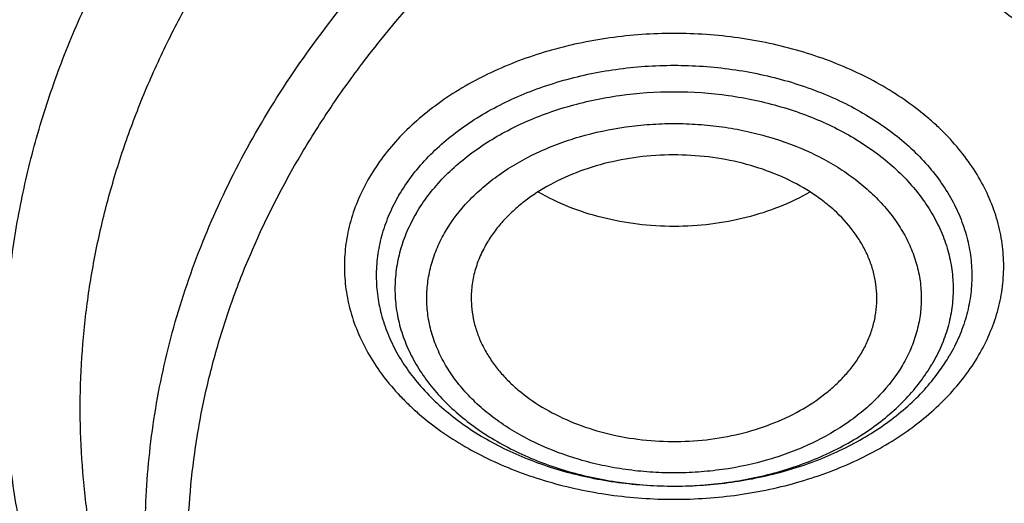
# Model space of a CAD drawing. Units: inches. Extents: x 7.1 to 14.8, y -2 to 20.5.
# Drawn here: x 10.2 to 10.7, y 15.3 to 15.5 of the extents above; entities that cross this region are included whole.
import ezdxf

# ---------------------------------------------------------------- set-up
doc = ezdxf.new("R2010")
doc.units = ezdxf.units.IN
doc.header["$LTSCALE"] = 1.21
doc.header["$MEASUREMENT"] = 0
doc.layers.get('0').update_dxf_attribs({"linetype": 'CONTINUOUS'})

msp = doc.modelspace()

# ---------------------------------------------------------------- linework, layer by layer
at = {"color": 7, "linetype": 'CONTINUOUS'}
msp.add_arc((10.5551434846, 15.4365914672), 0.0831189076, 324.6717310983, 329.5937659928, dxfattribs=at)
for points, knots in [([(12.7998970652, 15.5416287189), (12.7998970441, 15.5631787658), (12.7983968614, 15.6063455291), (12.7916542513, 15.6708996581), (12.7804355536, 15.7351412893), (12.7647690238, 15.7989097748), (12.7446939694, 15.8620511958), (12.7202605213, 15.9244121744), (12.6915293591, 15.9858420307), (12.6585715109, 16.0461926468), (12.6214680813, 16.1053189285), (12.580309993, 16.1630789803), (12.5351975095, 16.219334549), (12.486240822, 16.2739506145), (12.4335566223, 16.3267982303), (12.3578843695, 16.3953033871), (12.2758073727, 16.4591257207), (12.1882420101, 16.5180293243), (12.1190038108, 16.5602294348), (12.0469276013, 16.5999737264), (11.9721835451, 16.6371694819), (11.8949521531, 16.6717270576), (11.8154193852, 16.7035637521), (11.7337746928, 16.7326038416), (11.6218755873, 16.7676543409), (11.5070745399, 16.7966257625), (11.3900889877, 16.8195034753), (11.2709497274, 16.8384093846), (11.1200725722, 16.8541964283), (10.9376923411, 16.8605163088), (10.75531211, 16.8541964281), (10.6044349545, 16.8384093841), (10.4852956947, 16.8195034749), (10.368310143, 16.7966257618), (10.2535090962, 16.7676543404), (10.1416099907, 16.7326038409), (10.0599652986, 16.7035637515), (9.9804325308, 16.671727057), (9.903201139, 16.6371694812), (9.8284570831, 16.5999737258), (9.7563808738, 16.5602294343), (9.6871426749, 16.518029324), (9.5995773125, 16.4591257205), (9.5175003158, 16.3953033869), (9.4418280631, 16.3267982302), (9.3891438634, 16.2739506144), (9.3401871761, 16.2193345491), (9.2950746925, 16.1630789804), (9.2539166042, 16.1053189285), (9.2168131746, 16.0461926468), (9.1838553264, 15.9858420307), (9.1551241641, 15.9244121743), (9.1306907161, 15.8620511957), (9.1106156616, 15.7989097747), (9.0949491318, 15.7351412892), (9.0837304341, 15.6708996578), (9.0769878241, 15.6063455289), (9.0754876413, 15.5631787656), (9.0754876203, 15.5416287189)], [0, 0, 0, 0, 0.0128539702, 0.0257387939, 0.0386848131, 0.0517213519, 0.0648762722, 0.0781755724, 0.0916430432, 0.1053000132, 0.1191651522, 0.1332543383, 0.1475806059, 0.1621541295, 0.1769822483, 0.1920695473, 0.2230179445, 0.2388842214, 0.2550025982, 0.2713656243, 0.2879638812, 0.3047861215, 0.3218194192, 0.3390493368, 0.3564600593, 0.3917486804, 0.40959536, 0.4275487228, 0.4636872512, 0.5000000003, 0.5363127496, 0.5724512779, 0.5904046407, 0.60825132, 0.6435399412, 0.6609506635, 0.6781805812, 0.6952138789, 0.712036119, 0.7286343761, 0.744997402, 0.7611157787, 0.7769820556, 0.8079304527, 0.8230177517, 0.8378458704, 0.852419394, 0.8667456617, 0.8808348478, 0.8946999868, 0.9083569568, 0.9218244276, 0.9351237279, 0.9482786481, 0.9613151869, 0.9742612061, 0.9871460299, 1, 1, 1, 1]), ([(10.8400685692, 14.2757389214), (10.7818207023, 14.2780161789), (10.6946709598, 14.2844838594), (10.5794423181, 14.2992377026), (10.4659565744, 14.3179168458), (10.3543052947, 14.3425562973), (10.2451801503, 14.3731457467), (10.1653590389, 14.3988263522), (10.0874355004, 14.4272725448), (10.0115990371, 14.4584152408), (9.9380362711, 14.4921781572), (9.8669277551, 14.528478746), (9.7984479041, 14.5672285261), (9.7327657997, 14.6083321063), (9.6700396207, 14.6516919108), (9.5912526956, 14.7118352374), (9.5181656666, 14.7765274322), (9.4516988455, 14.8454694642), (9.4059232489, 14.8984114217), (9.3639136323, 14.9528982335), (9.3257724183, 15.0087985343), (9.2915952696, 15.0659750641), (9.2614676847, 15.1242877696), (9.2354655607, 15.1835933241), (9.213654724, 15.2437456097), (9.1960906778, 15.3045959619), (9.1828183004, 15.365993539), (9.173871671, 15.4277857379), (9.1692738495, 15.4898186363), (9.1690367263, 15.5519374858), (9.1731609364, 15.6139872369), (9.1816358544, 15.6758130726), (9.1944395894, 15.7372609524), (9.2115392157, 15.7981781106), (9.2328909754, 15.8584135069), (9.2584405211, 15.9178182304), (9.2881231693, 15.9762458518), (9.3218641885, 16.0335527409), (9.3595789501, 16.0895983371), (9.4011734237, 16.1442455948), (9.4465436626, 16.1973605352), (9.4955791496, 16.2488151387), (9.5662798516, 16.3156028276), (9.6433220995, 16.377937169), (9.7258004741, 16.4355674052), (9.791171247, 16.4769229129), (9.8593544319, 16.5159327355), (9.9301857083, 16.5525040812), (10.0034904061, 16.5865469424), (10.0790883295, 16.6179781078), (10.1567956024, 16.6467212785), (10.2634487045, 16.6815260815), (10.3730240519, 16.7104587147), (10.4848156076, 16.7335032453), (10.5988038342, 16.7527237422), (10.7142774232, 16.7658536449), (10.8305733305, 16.7728912069), (10.9473919022, 16.7758500808), (11.035110624, 16.7734614149), (11.0934274968, 16.7698156779)], [0, 0, 0, 0, 0.0361740899, 0.0541715301, 0.0720789481, 0.1075345062, 0.1250492699, 0.1423953262, 0.1595555463, 0.1765140965, 0.193256592, 0.20977025, 0.2260440471, 0.2420688781, 0.2578377162, 0.2733457674, 0.3035627459, 0.3182842245, 0.3327509631, 0.3469713917, 0.3609568706, 0.3747217087, 0.3882831329, 0.4016611983, 0.4148786319, 0.4279606047, 0.4409344275, 0.4538291721, 0.4666752303, 0.4795038198, 0.4923464576, 0.5052344204, 0.5181982138, 0.5312670751, 0.5444685248, 0.5578279828, 0.571368456, 0.5851103004, 0.5990710554, 0.6132653475, 0.6277048553, 0.6423983247, 0.6573516238, 0.6880381364, 0.7037788242, 0.7197761352, 0.7360232766, 0.7525113631, 0.7692295746, 0.7861653134, 0.8033043593, 0.820631027, 0.8557719428, 0.8735549965, 0.8914513023, 0.9274943222, 0.9456035727, 0.9637400525, 1, 1, 1, 1]), ([(9.8124558449, 15.0373079823), (9.7991194657, 15.0543285819), (9.7739527685, 15.0889992606), (9.7406879887, 15.143227844), (9.7124615533, 15.1988882106), (9.6893999584, 15.2557426829), (9.6716047502, 15.3135515993), (9.6591559279, 15.3720684504), (9.6521098351, 15.4310424916), (9.6504986356, 15.4902197741), (9.6543297032, 15.5493449286), (9.6635855127, 15.6081629532), (9.6782239368, 15.6664210001), (9.6981789178, 15.7238699617), (9.7233613568, 15.7802657615), (9.7536601337, 15.83537039), (9.7889429259, 15.8889525553), (9.8290576026, 15.9407887709), (9.8738309935, 15.9906621514), (9.9146350178, 16.0301912457), (9.9493738454, 16.0606526912), (9.9859012158, 16.0906370605), (10.0341180101, 16.1264887617), (10.0954479302, 16.1665377368), (10.1603136347, 16.2036884732), (10.2284411348, 16.2377851944), (10.2995449044, 16.2686863177), (10.373326487, 16.29626299), (10.449476284, 16.3204002201), (10.527675085, 16.3409972863), (10.6075937016, 16.3579680567), (10.688900907, 16.3712419855), (10.7988642498, 16.3839562115), (10.882133201, 16.3877658588), (10.9376923427, 16.3877658584)], [0, 0, 0, 0, 0.0292832103, 0.0579530793, 0.0860689547, 0.113703332, 0.1409408446, 0.1678766691, 0.194614347, 0.2212630871, 0.2479346881, 0.2747402802, 0.3017871138, 0.3291756159, 0.356996892, 0.3853307817, 0.4142445062, 0.4437918825, 0.4740130348, 0.5049345122, 0.5206646828, 0.5365739092, 0.568923752, 0.6019774469, 0.6357134077, 0.6701001874, 0.7050974384, 0.740656872, 0.7767232079, 0.8132351014, 0.8501260665, 0.8873253289, 0.9247588156, 1, 1, 1, 1]), ([(10.9376923427, 14.5542543921), (10.8964293144, 14.5542543921), (10.8140727152, 14.5571080056), (10.6916441372, 14.5699186726), (10.5715608664, 14.5911351782), (10.454982563, 14.6205547514), (10.3611497304, 14.6518528298), (10.2888798031, 14.6807822269), (10.2195700545, 14.7117950913), (10.1531221481, 14.7465403482), (10.0900958965, 14.7849541142), (10.0452062939, 14.8151507958), (10.0024639215, 14.8468694987), (9.961970551, 14.8800352533), (9.923824119, 14.9145685543), (9.8881166196, 14.950386925), (9.8549344575, 14.9874047696), (9.8243581567, 15.0255336559), (9.7964620342, 15.0646823279), (9.7713140746, 15.1047569686), (9.7489758621, 15.145661425), (9.729502427, 15.1872973744), (9.7129419426, 15.2295644486), (9.6993354622, 15.272360435), (9.6887169547, 15.315581587), (9.681113116, 15.3591228448), (9.6765431884, 15.4028781053), (9.6750186026, 15.4467405345), (9.6765431884, 15.4906029637), (9.681113116, 15.5343582242), (9.6887169547, 15.577899482), (9.6993354622, 15.621120634), (9.7129419426, 15.6639166204), (9.729502427, 15.7061836947), (9.7489758621, 15.7478196441), (9.7713140746, 15.7887241004), (9.7964620342, 15.8287987411), (9.8243581567, 15.8679474132), (9.8549344575, 15.9060762994), (9.8881166196, 15.943094144), (9.923824119, 15.9789125147), (9.961970551, 16.0134458157), (10.0024639215, 16.0466115704), (10.0452062939, 16.0783302732), (10.0900958965, 16.1085269548), (10.1531221481, 16.1469407208), (10.2195700545, 16.1816859777), (10.2888798031, 16.2126988421), (10.3611497304, 16.2416282392), (10.454982563, 16.2729263176), (10.5715608664, 16.3023458908), (10.6916441372, 16.3235623964), (10.8140727152, 16.3363730635), (10.8964293144, 16.3392266769), (10.9376923427, 16.3392266769)], [0, 0, 0, 0, 0.0363136795, 0.0724528084, 0.1082478693, 0.143537239, 0.1781722867, 0.1952059425, 0.2120285359, 0.2449831762, 0.2611018902, 0.2769685038, 0.2925776944, 0.3079264094, 0.3230140224, 0.3378424552, 0.3524162889, 0.3667428597, 0.3808323401, 0.3946977682, 0.4083550276, 0.4218227829, 0.4351223608, 0.4482775588, 0.4613143733, 0.4742606648, 0.4871457603, 0.5, 0.5128542397, 0.5257393352, 0.5386856267, 0.5517224412, 0.5648776392, 0.5781772171, 0.5916449724, 0.6053022318, 0.6191676599, 0.6332571403, 0.6475837111, 0.6621575448, 0.6769859776, 0.6920735906, 0.7074223056, 0.7230314962, 0.7388981098, 0.7550168238, 0.7879714641, 0.8047940575, 0.8218277133, 0.856462761, 0.8917521307, 0.9275471916, 0.9636863205, 1, 1, 1, 1]), ([(10.9376923427, 14.6063074491), (10.9185002895, 14.6063074491), (10.8897150325, 14.6067946278), (10.8513867846, 14.6084492095), (10.8226987987, 14.6101957632), (10.7940809336, 14.6124420423), (10.7560762145, 14.6160932462), (10.7088464928, 14.6218826665), (10.6526690843, 14.6307978045), (10.5971770895, 14.6416500509), (10.5425026714, 14.6544136043), (10.4712280606, 14.6738420929), (10.4017676251, 14.6970107104), (10.334590472, 14.7239015566), (10.2701636179, 14.7527295489), (10.2083973804, 14.7850269164), (10.149811538, 14.8207342505), (10.1080845858, 14.8488034567), (10.0683536425, 14.878287528), (10.0307131994, 14.9091166343), (9.995254301, 14.9412169024), (9.9620625184, 14.9745117182), (9.9312182513, 15.0089215782), (9.902796194, 15.0443641488), (9.8768654137, 15.0807546159), (9.8534891884, 15.1180058283), (9.8327248812, 15.1560284563), (9.8146234719, 15.1947310063), (9.7992296716, 15.2340201786), (9.7865817623, 15.2738010122), (9.7767114581, 15.3139770921), (9.7696434105, 15.3544507073), (9.7653953732, 15.3951232323), (9.7639781247, 15.4358953887), (9.7653953733, 15.4766675449), (9.769643411, 15.5173400696), (9.7767114585, 15.5578136848), (9.786581763, 15.5979897644), (9.7992296723, 15.6377705979), (9.8146234729, 15.6770597702), (9.832724882, 15.7157623201), (9.8534891895, 15.7537849479), (9.8768654148, 15.7910361599), (9.9027961949, 15.827426627), (9.9312182522, 15.8628691972), (9.9620625191, 15.897279057), (9.9952543017, 15.9305738726), (10.0307131999, 15.9626741406), (10.0683536429, 15.9935032466), (10.108084586, 16.0229873178), (10.149811538, 16.0510565239), (10.2083973802, 16.0867638579), (10.2701636175, 16.1190612253), (10.3345904713, 16.1478892175), (10.4017676242, 16.1747800638), (10.4712280596, 16.1979486812), (10.5425026703, 16.2173771699), (10.5971770884, 16.2301407232), (10.6526690833, 16.2409929698), (10.7088464919, 16.2499081077), (10.7560762136, 16.2556975281), (10.7940809327, 16.2593487322), (10.8226987981, 16.2615950113), (10.8513867843, 16.2633415648), (10.8897150324, 16.2649961463), (10.9185002895, 16.2654833253), (10.9376923427, 16.2654833253)], [0, 0, 0, 0, 0.0181693155, 0.0272480833, 0.0363182385, 0.045377309, 0.0544228235, 0.072461867, 0.0904147432, 0.1082609235, 0.1259805503, 0.1435545527, 0.1781879145, 0.1952207445, 0.2120425235, 0.244995555, 0.2611134912, 0.2769793342, 0.2925877596, 0.3079357296, 0.3230226142, 0.3378503266, 0.3524234491, 0.3667493217, 0.3808381206, 0.39470288, 0.4083594738, 0.4218265711, 0.4351255061, 0.448280071, 0.4613162495, 0.4742619111, 0.4871463836, 0.5000000006, 0.5128536171, 0.5257380896, 0.5386837514, 0.5517199298, 0.5648744945, 0.5781734297, 0.591640527, 0.6052971205, 0.61916188, 0.6332506789, 0.6475765513, 0.6621496737, 0.6769773862, 0.6920642707, 0.7074122404, 0.7230206658, 0.7388865088, 0.7550044449, 0.7879574763, 0.8047792553, 0.8218120851, 0.856445447, 0.8740194493, 0.8917390761, 0.9095852566, 0.9275381328, 0.9455771762, 0.9546226907, 0.9636817613, 0.9727519166, 0.9818306845, 1, 1, 1, 1]), ([(12.0991096656, 15.4358953872), (12.0991096656, 15.4526976621), (12.0976452373, 15.486383263), (12.0910683247, 15.5366713758), (12.080136366, 15.5865761474), (12.0648932842, 15.6359017925), (12.0453997877, 15.6844620669), (12.0217327783, 15.7320729554), (11.9939847048, 15.7785554545), (11.9622629819, 15.8237354658), (11.9266894402, 15.8674444011), (11.8873998041, 15.9095195311), (11.8445432246, 15.9498044434), (11.7982817466, 15.9881494602), (11.7487898174, 16.0244121149), (11.696253691, 16.0584576184), (11.640870822, 16.0901593383), (11.5828491971, 16.1193992628), (11.5224065917, 16.1460684569), (11.4597698244, 16.1700674773), (11.3951739078, 16.1913067749), (11.3288612056, 16.2097070402), (11.2610805313, 16.225199522), (11.1920862151, 16.237726313), (11.1221371638, 16.2472405582), (11.0514958841, 16.2537066768), (10.9804274702, 16.2571004601), (10.9091987204, 16.2574092343), (10.8380767057, 16.2546317691), (10.7673293271, 16.2487787005), (10.6972184542, 16.2398710975), (10.6053682825, 16.2240411494), (10.5375804231, 16.2076156542), (10.4932371752, 16.1946278176)], [0, 0, 0, 0, 0.024970175, 0.0500337991, 0.0752819079, 0.1008008019, 0.1266701011, 0.1529610771, 0.1797354586, 0.2070446456, 0.2349292658, 0.2634191147, 0.2925333196, 0.3222806982, 0.3526603152, 0.3836620511, 0.4152673054, 0.4474497094, 0.4801757993, 0.5134058047, 0.5470942899, 0.5811908985, 0.6156410332, 0.6503864944, 0.6853661913, 0.7205167417, 0.7557731316, 0.7910693557, 0.82633902, 0.8615159657, 0.8965350076, 0.9313321885, 1, 1, 1, 1]), ([(12.0991096656, 15.4311042003), (12.0991096656, 15.4479064752), (12.0976452373, 15.4815920761), (12.0910683247, 15.531880189), (12.080136366, 15.5817849605), (12.0648932842, 15.6311106056), (12.0453997877, 15.6796708801), (12.0217327783, 15.7272817685), (11.9939847047, 15.7737642677), (11.9622629819, 15.8189442789), (11.9266894401, 15.8626532142), (11.8873998041, 15.9047283443), (11.8445432245, 15.9450132565), (11.7982817466, 15.9833582733), (11.7487898173, 16.0196209281), (11.696253691, 16.0536664315), (11.6408708219, 16.0853681514), (11.5828491971, 16.1146080759), (11.5224065917, 16.14127727), (11.4597698243, 16.1652762905), (11.3951739078, 16.186515588), (11.3288612055, 16.2049158533), (11.2610805313, 16.2204083352), (11.1920862148, 16.232935126), (11.1221371645, 16.2424493719), (11.0514958813, 16.2489154883), (10.98042748, 16.2523092784), (10.9091986835, 16.2526180314), (10.8380768426, 16.2498406308), (10.7673288164, 16.2439873678), (10.6972203554, 16.235080349), (10.6280137894, 16.2231526834), (10.5599717184, 16.208248271), (10.5153037934, 16.1963030053), (10.4932371752, 16.1898398424)], [0, 0, 0, 0, 0.0249697352, 0.0500329178, 0.0752805819, 0.1007990264, 0.12666787, 0.1529583829, 0.1797322928, 0.2070409988, 0.2349251278, 0.2634144749, 0.292528167, 0.3222750217, 0.3526541035, 0.3836552934, 0.4152599911, 0.4474418282, 0.4801673416, 0.5133967617, 0.5470846535, 0.5811806616, 0.6156301895, 0.6503750387, 0.6853541195, 0.7205040507, 0.7557598197, 0.7910554221, 0.826324465, 0.861500792, 0.8965192133, 0.9313157936, 0.9658293029, 1, 1, 1, 1]), ([(10.4932371752, 16.1946278176), (10.4670996285, 16.1869723074), (10.4156613287, 16.1703374392), (10.3407522249, 16.1412281528), (10.269061598, 16.108301413), (10.2009794601, 16.0717339071), (10.1368721214, 16.0317202336), (10.0770884987, 15.9884755613), (10.0308404433, 15.9496845136), (9.9963637096, 15.9172475715), (9.9640189247, 15.8843631011), (9.9267810832, 15.8417222255), (9.8936571566, 15.796678171), (9.8700738257, 15.7596936045), (9.8539377346, 15.7316789266), (9.8392706457, 15.703262104), (9.826092709, 15.6744809233), (9.8144216671, 15.6453747785), (9.8042740861, 15.6159829334), (9.7956635642, 15.5863455151), (9.7886023081, 15.5565027322), (9.7831000169, 15.5264953659), (9.7791642275, 15.4963640585), (9.7768007305, 15.4661509833), (9.7762750199, 15.4459747318), (9.7762750199, 15.4358953872)], [0, 0, 0, 0, 0.0730734367, 0.1449545035, 0.21550458, 0.2846045378, 0.3521611175, 0.4181088115, 0.4824134024, 0.5139539084, 0.5450867611, 0.6061423882, 0.6656683058, 0.6948997213, 0.7237958504, 0.7523776015, 0.7806682442, 0.8086934393, 0.8364809737, 0.8640607247, 0.8914643485, 0.9187250706, 0.9458774409, 0.9729570045, 1, 1, 1, 1]), ([(10.4932371752, 16.1898398424), (10.4670992867, 16.1821842321), (10.4156622236, 16.1655445619), (10.3407519794, 16.136437583), (10.2690616893, 16.1035100257), (10.2009794297, 16.0669427815), (10.1368721308, 16.0269290291), (10.077088496, 15.9836843794), (10.0308404438, 15.9448933262), (9.9963637096, 15.9124563848), (9.9640189248, 15.8795719142), (9.9267810832, 15.8369310386), (9.8936571567, 15.7918869842), (9.8700738257, 15.7549024176), (9.8539377346, 15.7268877397), (9.8392706457, 15.6984709171), (9.826092709, 15.6696897365), (9.8144216671, 15.6405835916), (9.8042740862, 15.6111917466), (9.7956635642, 15.5815543282), (9.7886023081, 15.5517115453), (9.7831000169, 15.521704179), (9.7791642275, 15.4915728717), (9.7768007305, 15.4613597964), (9.7762750199, 15.4411835449), (9.7762750199, 15.4311042003)], [0, 0, 0, 0, 0.0730743284, 0.1449552146, 0.2155052806, 0.2846051612, 0.3521616861, 0.4181093213, 0.482413856, 0.5139543343, 0.5450871598, 0.6061427334, 0.6656685988, 0.6948999887, 0.7237960924, 0.7523778185, 0.7806684364, 0.808693607, 0.836481117, 0.8640608439, 0.8914644436, 0.9187251418, 0.9458774884, 0.9729570282, 1, 1, 1, 1]), ([(10.3796397255, 15.0645513557), (10.3707771367, 15.072149458), (10.3536651315, 15.0877050014), (10.3297196298, 15.1123104583), (10.3078404535, 15.1378670895), (10.288104048, 15.1642877371), (10.2705783539, 15.1914834378), (10.2553244614, 15.2193620723), (10.2423958729, 15.247828972), (10.2318383837, 15.2767870456), (10.2236896015, 15.3061370141), (10.2179787832, 15.3357777898), (10.2147266019, 15.3656068612), (10.2139449181, 15.3955207445), (10.2156366566, 15.4254154913), (10.2197955922, 15.4551872548), (10.226406575, 15.4847328518), (10.2354457236, 15.5139502483), (10.2468806667, 15.5427389979), (10.2606707876, 15.5710005511), (10.2767674965, 15.598638754), (10.2951141372, 15.6255595683), (10.3156482415, 15.6516731359), (10.3461510448, 15.685634662), (10.3805151789, 15.7172572677), (10.4181250474, 15.7463278689), (10.4588513068, 15.7743380989), (10.502568688, 15.7994619172), (10.5487283241, 15.8216250589), (10.597375888, 15.8421606218), (10.6351844385, 15.8550609594), (10.6608677499, 15.8625834271)], [0, 0, 0, 0, 0.0326369361, 0.0646080516, 0.0959293169, 0.1266268574, 0.1567371717, 0.1863071451, 0.215393815, 0.2440638317, 0.2723925821, 0.3004629206, 0.3283635551, 0.3561871383, 0.3840281427, 0.4119806276, 0.4401360304, 0.4685811101, 0.4973961418, 0.5266534309, 0.5564161743, 0.5867377139, 0.6176611202, 0.6492190592, 0.7142883703, 0.7478444218, 0.7820662053, 0.8524168547, 0.8885170987, 0.9251792775, 1, 1, 1, 1]), ([(10.7093849379, 15.6932183689), (10.7017542797, 15.6909834008), (10.6906571955, 15.6868419598), (10.6768984272, 15.6796759566), (10.6674764397, 15.673688938), (10.6589183381, 15.6670802799), (10.6513041903, 15.6599102651), (10.6447073656, 15.6522447263), (10.6391921497, 15.6441542157), (10.6348137283, 15.6357139214), (10.631617303, 15.6270035631), (10.6296370958, 15.6181071531), (10.6288950101, 15.6091123092), (10.6293994269, 15.6001088487), (10.6311446472, 15.5911867939), (10.6341112755, 15.5824343181), (10.6382673441, 15.5739362066), (10.6435696136, 15.5657730147), (10.6499647435, 15.5580207902), (10.6573900855, 15.5507509875), (10.6657742186, 15.5440303147), (10.6750374172, 15.537920434), (10.6850921339, 15.5324775392), (10.6958437224, 15.527751845), (10.7071907838, 15.5237871559), (10.7190275512, 15.5206200735), (10.7353772342, 15.5174880844), (10.7521528312, 15.5160821187), (10.7689877148, 15.5164032342), (10.7856375157, 15.5178716731), (10.7979482191, 15.5202629263), (10.8059372033, 15.5224403622)], [0, 0, 0, 0, 0.0685382189, 0.1015548892, 0.1336031601, 0.1646306448, 0.1946220714, 0.223601208, 0.2516348623, 0.2788343057, 0.305354226, 0.3313879686, 0.3571585852, 0.382905982, 0.4088715817, 0.4352827505, 0.4623393249, 0.4902038443, 0.518996042, 0.5487911411, 0.579621014, 0.6114772134, 0.644315052, 0.6780581596, 0.712603166, 0.7478243514, 0.7835781795, 0.856003136, 0.8923807249, 0.9286243377, 1, 1, 1, 1]), ([(9.0632717833, 15.6082106308), (9.0616531135, 15.5864004097), (9.0599352631, 15.5426548886), (9.0619536282, 15.4769808717), (9.0685629105, 15.4114563535), (9.0797465105, 15.3462476677), (9.0954757459, 15.2815147968), (9.1157106235, 15.2174175913), (9.1403998907, 15.154113504), (9.1694813623, 15.0917577043), (9.202882123, 15.0305025433), (9.2405187998, 14.9704973449), (9.2822980695, 14.9118879084), (9.3281160765, 14.8548170085), (9.3778619775, 14.799421207), (9.4498705983, 14.727364395), (9.5287440085, 14.6598680775), (9.6135215096, 14.59722643), (9.6808892711, 14.5521330047), (9.7513175579, 14.5094514525), (9.8246379647, 14.4692824204), (9.9006708467, 14.4317241049), (9.9792310946, 14.3968674243), (10.0601272981, 14.3647969765), (10.1431618344, 14.3355907399), (10.228134236, 14.309319138), (10.3441727629, 14.2781718038), (10.4627624393, 14.253312838), (10.5831807554, 14.2347516802), (10.7053125088, 14.2203500265), (10.7976149089, 14.2143954023), (10.8592752709, 14.2125723393)], [0, 0, 0, 0, 0.0259743556, 0.0519448496, 0.0779746958, 0.1041261155, 0.1304592809, 0.1570313761, 0.1838957766, 0.2111013267, 0.238691788, 0.266705461, 0.2951748913, 0.3241267484, 0.3535818141, 0.3835550336, 0.4450683877, 0.4766298725, 0.508714594, 0.5413114367, 0.5744049128, 0.6079754661, 0.6419998217, 0.6764512621, 0.711299952, 0.7465132683, 0.782056079, 0.8539669571, 0.8902668286, 0.926736485, 1, 1, 1, 1]), ([(9.0754876203, 15.5416287189), (9.0754875999, 15.520800069), (9.0768888734, 15.4790825602), (9.0831870353, 15.4166831559), (9.0936674857, 15.3545656731), (9.1083055963, 15.2928751421), (9.1270671675, 15.2317506301), (9.1499085454, 15.1713308663), (9.1767767214, 15.1117522535), (9.2076096415, 15.0531490422), (9.2423364711, 14.9956529516), (9.2808777281, 14.9393929959), (9.3231457276, 14.8844951047), (9.3690439412, 14.831082492), (9.418470133, 14.7792729563), (9.4894993871, 14.7119415448), (9.5666503223, 14.6488849173), (9.6490872019, 14.5903389449), (9.7143237479, 14.5482059294), (9.7823078569, 14.5083101809), (9.8770284763, 14.4578891661), (9.9760278676, 14.412697429), (10.078584173, 14.3727958569), (10.1579087994, 14.3453124527), (10.2389846467, 14.3205195901), (10.3495785467, 14.2910167939), (10.4624993881, 14.2672632396), (10.5771093923, 14.2492696233), (10.6641493339, 14.238634761), (10.7518011143, 14.2309317526), (10.8104696953, 14.2277681872), (10.8398540601, 14.22667503)], [0, 0, 0, 0, 0.0258528644, 0.0517637118, 0.0777896304, 0.1039859238, 0.1304053051, 0.1570972021, 0.1841071243, 0.2114761817, 0.2392407388, 0.26743215, 0.2960766081, 0.3251951187, 0.3548035044, 0.3849125159, 0.4466339904, 0.4782612317, 0.5103849795, 0.5429935413, 0.5760714692, 0.6435434382, 0.6779032834, 0.7126385105, 0.7477188851, 0.7831119929, 0.8546864206, 0.8908053019, 0.9270901224, 0.9635024112, 1, 1, 1, 1]), ([(10.5951984515, 15.4176873799), (10.5952880975, 15.4195010352), (10.5952437127, 15.423151572), (10.5945022267, 15.4285997338), (10.593092415, 15.4339800702), (10.5910262139, 15.4392495755), (10.5883203704, 15.4443686942), (10.5838268156, 15.4510358117), (10.5781715002, 15.4571486592), (10.5716083747, 15.4625925931), (10.564190664, 15.4677611967), (10.5537948908, 15.473283866), (10.5401018063, 15.478218616), (10.5254210663, 15.4814136139), (10.5101876777, 15.4827766318), (10.4948502683, 15.4822684681), (10.4798618432, 15.4799041046), (10.4656634708, 15.4757505579), (10.4526759242, 15.4699278436), (10.4430373152, 15.4637263367), (10.4363319739, 15.4580799833), (10.4319029511, 15.4536137397), (10.4280382996, 15.4488902608), (10.4258263498, 15.4455457608), (10.4248300826, 15.4438450262)], [0, 0, 0, 0, 0.0252058521, 0.0505250901, 0.0761418582, 0.1022251269, 0.1289212235, 0.1563488556, 0.2136570506, 0.2436865237, 0.2746188294, 0.3390137087, 0.406412327, 0.4760542333, 0.5469914431, 0.6181743237, 0.688534928, 0.7570682494, 0.8229169896, 0.8854597556, 0.9154126387, 0.9444610206, 0.9726400758, 1, 1, 1, 1]), ([(10.3865095082, 15.4649109657), (10.3849410808, 15.4622334927), (10.3821479415, 15.4567559474), (10.379049361, 15.4481696133), (10.3771310095, 15.4394045124), (10.3764136575, 15.4305461593), (10.3769052962, 15.4216795966), (10.3786004088, 15.4128909084), (10.3814808771, 15.4042642271), (10.3855166308, 15.3958806491), (10.390666967, 15.387817337), (10.3968816086, 15.3801472685), (10.4041014515, 15.3729391246), (10.4122590543, 15.3662571556), (10.4212791537, 15.3601608722), (10.4310787979, 15.3547047896), (10.4415692153, 15.3499374522), (10.4564783217, 15.3445096889), (10.4722249188, 15.3407004639), (10.4884381148, 15.3385160636), (10.5049835315, 15.3374300661), (10.5256694938, 15.3381712962), (10.5459283416, 15.341689152), (10.5614328041, 15.3461448065), (10.5759720937, 15.3515199984), (10.5895182796, 15.3583797114), (10.6016443206, 15.3666791174), (10.6097429763, 15.3733981992), (10.6168982152, 15.3806378393), (10.6210634893, 15.3858552241), (10.6229562435, 15.3885271091)], [0, 0, 0, 0, 0.0270616827, 0.0534667207, 0.0793996564, 0.1050793407, 0.1307367817, 0.1566057707, 0.1829064585, 0.2098331654, 0.2375449673, 0.2661603665, 0.2957554912, 0.326365007, 0.3579848324, 0.3905758875, 0.4240683218, 0.4583659111, 0.5288408021, 0.5647780194, 0.600957771, 0.6733423463, 0.7447181813, 0.779661533, 0.8139095498, 0.8798189919, 0.9113731404, 0.9419158625, 0.9714441129, 1, 1, 1, 1]), ([(10.5659880323, 15.466301399), (10.5617528869, 15.4638389315), (10.552699507, 15.4594765691), (10.5381274594, 15.4547866357), (10.522645399, 15.451916138), (10.5067035098, 15.4509477722), (10.4907606403, 15.4519079935), (10.4752757135, 15.454770746), (10.4606989055, 15.4594531026), (10.4516413554, 15.4638108047), (10.4474038127, 15.4662710949)], [0, 0, 0, 0, 0.1188822345, 0.2428559922, 0.3704671889, 0.4999708185, 0.6294786233, 0.7571014904, 0.8810940079, 1, 1, 1, 1]), ([(10.4248300826, 15.4438450262), (10.4236416258, 15.4418162035), (10.4215530809, 15.4376531336), (10.4193489129, 15.431101556), (10.4181494204, 15.424414633), (10.4180310706, 15.419916117), (10.4181411985, 15.4176873809)], [0, 0, 0, 0, 0.2577976666, 0.5088239873, 0.7553408164, 1, 1, 1, 1]), ([(9.7762750199, 15.4311042003), (9.7762750199, 15.4143019254), (9.7777394482, 15.3806163245), (9.7843163608, 15.3303282117), (9.7952483195, 15.2804234401), (9.8104914012, 15.231097795), (9.8299848978, 15.1825375206), (9.8536519072, 15.1349266321), (9.8813999807, 15.088444133), (9.9131217035, 15.0432641217), (9.9486952453, 14.9995551864), (9.9879848814, 14.9574800564), (10.030841461, 14.9171951441), (10.0771029389, 14.8788501273), (10.1265948681, 14.8425874725), (10.1791309945, 14.8085419691), (10.2345138636, 14.7768402492), (10.2925354884, 14.7476003247), (10.3529780938, 14.7209311306), (10.415614861, 14.6969321101), (10.4802107781, 14.6756928126), (10.5465234784, 14.6572925473), (10.6143041604, 14.6418000655), (10.6832984471, 14.6292732745), (10.7532476097, 14.6197590291), (10.8238884712, 14.6132929115), (10.8949584524, 14.6098991234), (10.9898456823, 14.6094877862), (11.0845221576, 14.6152310402), (11.1781631695, 14.6271279933), (11.2473711297, 14.6390559681), (11.3154140117, 14.653958166), (11.3600803899, 14.6659116717), (11.3821475102, 14.6723749816)], [0, 0, 0, 0, 0.0249701319, 0.0500337126, 0.0752817777, 0.1008006277, 0.1266698821, 0.1529608127, 0.1797351479, 0.2070442877, 0.2349288596, 0.2634186593, 0.2925328139, 0.3222801411, 0.3526597055, 0.3836613878, 0.4152665876, 0.4474489359, 0.4801749692, 0.5134049172, 0.5470933441, 0.5811898938, 0.615639969, 0.65038537, 0.6853650065, 0.7205154961, 0.7557718251, 0.7910679882, 0.861497772, 0.896516757, 0.9313138657, 0.9658279825, 1, 1, 1, 1]), ([(10.4181411985, 15.4176873809), (10.4182288253, 15.4159140155), (10.4186199624, 15.4123567064), (10.4198418311, 15.4070938626), (10.4216908642, 15.4019253889), (10.4241521836, 15.3968899378), (10.4272068465, 15.3920233959), (10.4308318751, 15.3873605658), (10.4350005829, 15.3829340103), (10.4413311432, 15.3773101084), (10.4504733956, 15.3710687525), (10.4628609331, 15.3650903471), (10.4764793476, 15.3606701412), (10.4909444588, 15.3579291848), (10.5058512805, 15.3569417524), (10.5207810834, 15.3577351864), (10.5353145105, 15.3602872932), (10.5490444975, 15.364529313), (10.5615839203, 15.3703443488), (10.5708837728, 15.3764629611), (10.5773590456, 15.3820016042), (10.581642767, 15.386372513), (10.5853884567, 15.3909861274), (10.5875385959, 15.3942469433), (10.5885095273, 15.3959044268)], [0, 0, 0, 0, 0.0251534507, 0.0505568881, 0.0763741733, 0.1027497442, 0.1298037521, 0.1576290108, 0.1862895277, 0.2158208651, 0.2774578257, 0.3423806291, 0.4100547409, 0.4797103168, 0.5504236045, 0.6211922998, 0.6910104385, 0.7589417669, 0.8241960715, 0.8862090122, 0.9159326875, 0.9447801107, 0.9727867389, 1, 1, 1, 1]), ([(10.5885095273, 15.3959044268), (10.5895064125, 15.3976062162), (10.5912957497, 15.4010818264), (10.5933363009, 15.4065171463), (10.5946806787, 15.4120633446), (10.595105996, 15.4158168855), (10.5951984515, 15.4176873799)], [0, 0, 0, 0, 0.2573020059, 0.5087139842, 0.7556782773, 1, 1, 1, 1]), ([(9.6739349055, 15.3732559839), (9.6756619153, 15.3593516285), (9.6800363549, 15.3315658249), (9.689297084, 15.2902571263), (9.7012513381, 15.2493066943), (9.7158700321, 15.2088070626), (9.7331196047, 15.1688456212), (9.7529600882, 15.1295091266), (9.7753462788, 15.0908819232), (9.8002274542, 15.0530467011), (9.8275489208, 15.0160828862), (9.8674592342, 14.967688893), (9.9232901418, 14.9098052132), (9.9983906793, 14.8456266474), (10.081487399, 14.786688717), (10.1718627895, 14.7334804507), (10.2687479602, 14.6864380222), (10.3713186565, 14.6459502329), (10.4787039329, 14.6123529321), (10.5899911589, 14.5859258384), (10.7042363501, 14.5668896186), (10.8204620164, 14.5554036632), (10.89856821, 14.5528458762), (10.9376923427, 14.5528458762)], [0, 0, 0, 0, 0.0256977065, 0.0515465581, 0.0775938745, 0.1038866107, 0.1304671732, 0.1573746289, 0.1846438897, 0.2123055037, 0.2403855148, 0.2689053475, 0.3273089392, 0.3876159941, 0.4498368696, 0.5139181445, 0.579749535, 0.6471711522, 0.7159810432, 0.7859425374, 0.8567914709, 0.9282430738, 1, 1, 1, 1])]:
    msp.add_open_spline(points, degree=3, knots=knots, dxfattribs=at)
at = {"color": 9, "linetype": 'CONTINUOUS'}
for points, knots in [([(9.6722182937, 15.3870769968), (9.6703022709, 15.4025037667), (9.6675925735, 15.4334800261), (9.6669415772, 15.4801066879), (9.6697116122, 15.5266964599), (9.6758952456, 15.5731190943), (9.685474881, 15.6192490362), (9.6984236079, 15.6649607341), (9.7147051817, 15.710130429), (9.7342741768, 15.754636195), (9.7570763815, 15.7983583264), (9.7830489924, 15.841179545), (9.8121210227, 15.8829854013), (9.8442128866, 15.9236639065), (9.879239009, 15.9631080592), (9.9301758543, 16.0143676229), (9.9862331845, 16.0622343519), (10.0466637799, 16.1064809239), (10.1113455838, 16.1491772233), (10.1800712064, 16.1878441551), (10.2521690888, 16.2223948052), (10.327727963, 16.2546992553), (10.4061944601, 16.2825507665), (10.4869662089, 16.3059232895), (10.5700967482, 16.326494834), (10.6549676955, 16.3423592201), (10.7410230539, 16.3535115237), (10.8281251199, 16.3615312106), (10.8938509232, 16.3639350383), (10.9376923427, 16.3639350383)], [0, 0, 0, 0, 0.0259922372, 0.0519364827, 0.0779022824, 0.1039587782, 0.1301734296, 0.1566108087, 0.1833315182, 0.2103912645, 0.2378401261, 0.2657220061, 0.2940742653, 0.3229275192, 0.3523055721, 0.3822254945, 0.4437057264, 0.4752892836, 0.5074199747, 0.5732490738, 0.6069241597, 0.641066406, 0.7106123324, 0.7459593848, 0.7816321844, 0.8537712996, 0.8901606268, 0.926695752, 1, 1, 1, 1]), ([(9.6739347247, 15.3732575364), (9.6720212993, 15.3886633827), (9.6693152742, 15.4195976286), (9.6686651568, 15.4661610502), (9.6714314308, 15.5126876322), (9.6776066735, 15.5590473034), (9.6871733123, 15.6051146792), (9.7001044732, 15.6507643784), (9.7163639609, 15.6958728099), (9.7359064112, 15.7403182129), (9.7586776862, 15.7839810445), (9.7846150673, 15.8267441851), (9.8136476644, 15.8684933406), (9.8456959995, 15.9091166741), (9.8806746134, 15.9485073293), (9.9315423699, 15.9996973706), (9.9875236667, 16.0474991789), (10.0478722976, 16.0916857402), (10.1124663712, 16.1343241315), (10.1810987791, 16.1729386203), (10.2530988733, 16.2074424102), (10.3285552653, 16.2397030466), (10.4069153369, 16.2675167836), (10.4875775338, 16.2908576071), (10.5705953219, 16.311401251), (10.6553511577, 16.3272441207), (10.7412897984, 16.3383812987), (10.828273727, 16.3463901088), (10.8939103857, 16.3487906763), (10.9376923427, 16.3487906763)], [0, 0, 0, 0, 0.0259922375, 0.0519364832, 0.0779022829, 0.1039587788, 0.1301734302, 0.1566108092, 0.1833315185, 0.2103912647, 0.2378401261, 0.2657220058, 0.2940742648, 0.3229275185, 0.3523055712, 0.3822254934, 0.4437057249, 0.475289282, 0.507419973, 0.573249072, 0.6069241579, 0.6410664043, 0.7106123308, 0.7459593833, 0.7816321831, 0.8537712987, 0.8901606261, 0.9266957516, 1, 1, 1, 1]), ([(10.2946884366, 15.1941661015), (10.2906590067, 15.2014573545), (10.2830865624, 15.2161886587), (10.2731861334, 15.238808135), (10.264846826, 15.2617439045), (10.2580892855, 15.2849407802), (10.2529296903, 15.3083441653), (10.2493809578, 15.3318985643), (10.2474516605, 15.3555480005), (10.247146417, 15.3792362153), (10.2484662495, 15.402906822), (10.2514077548, 15.4265034767), (10.2559635969, 15.4499701228), (10.262122879, 15.4732510266), (10.269870408, 15.4962911143), (10.2791872735, 15.5190360344), (10.2900512519, 15.5414321997), (10.3024358486, 15.5634268797), (10.3163121236, 15.5849694316), (10.3369238488, 15.6132500999), (10.3602719692, 15.6401905644), (10.3860152816, 15.6656200294), (10.4067860611, 15.6841696446), (10.428800353, 15.7019838714), (10.4520075561, 15.7190223275), (10.4763532658, 15.7352453971), (10.5104993357, 15.7558856939), (10.5557409482, 15.7793884168), (10.6131873443, 15.8035659933), (10.6531092424, 15.8168609703), (10.6735051057, 15.8228348063)], [0, 0, 0, 0, 0.0293870823, 0.0583867863, 0.0870461605, 0.1154172291, 0.1435563644, 0.1715235102, 0.1993813643, 0.2271943969, 0.2550278035, 0.2829464412, 0.311013787, 0.3392909501, 0.3678357193, 0.3967018145, 0.425938257, 0.4555887732, 0.4856915034, 0.5162787949, 0.5789836808, 0.6111590326, 0.6438890402, 0.677177003, 0.7110209968, 0.7454140297, 0.7803444039, 0.8517336429, 0.9250286508, 1, 1, 1, 1]), ([(11.1839413037, 14.8871773018), (11.1741730876, 14.884310603), (11.1544415712, 14.8789283839), (11.114329283, 14.8695671827), (11.0631331092, 14.860530001), (11.0007163782, 14.8540002531), (10.9482030115, 14.8521761198), (10.9061255588, 14.8529071464), (10.8641996789, 14.8550924726), (10.8122509063, 14.8605284058), (10.7510334587, 14.8713446609), (10.701276399, 14.8839006797), (10.6626089921, 14.896013528), (10.6252188533, 14.909311611), (10.5890597279, 14.9245947692), (10.5544003108, 14.941843262), (10.5214492083, 14.9600120358), (10.4901808464, 14.9799901523), (10.4608938217, 15.0017240155), (10.4336064749, 15.0240717637), (10.4024106198, 15.0537098992), (10.3749881943, 15.0859372398), (10.3558694157, 15.1127689239), (10.3430489432, 15.1332006341), (10.3316597738, 15.1540541051), (10.3217314452, 15.1752809432), (10.3132892326, 15.1968298504), (10.3063525577, 15.2186482013), (10.3009385622, 15.2406831684), (10.2970613729, 15.2628813745), (10.2947325581, 15.2851888787), (10.2939554463, 15.3075508367), (10.2947314192, 15.3299129114), (10.2970619445, 15.352220268), (10.300939147, 15.3744184223), (10.306352308, 15.3964535732), (10.3132887783, 15.4182720077), (10.3217317382, 15.4398206897), (10.3316606177, 15.4610472321), (10.3430483708, 15.4819013487), (10.3558691983, 15.5023331861), (10.3749886699, 15.5291629338), (10.3967419079, 15.5547298362), (10.4208008455, 15.5788634462), (10.446951054, 15.6025363782), (10.4826861512, 15.6303261974), (10.5214504282, 15.6550867412), (10.554402636, 15.6732564642), (10.5890593836, 15.6905067009), (10.6252158127, 15.7057954615), (10.6626035807, 15.7190968352), (10.6817618941, 15.7250938814), (10.6914433818, 15.7279238439)], [0, 0, 0, 0, 0.0175735746, 0.0352957697, 0.0710922504, 0.1072328828, 0.1435474959, 0.1617185146, 0.1798676633, 0.2160080729, 0.2518042907, 0.2870947756, 0.304506392, 0.3217372943, 0.3555878004, 0.3721869031, 0.3885508836, 0.4205291032, 0.436138816, 0.4514881207, 0.4813951899, 0.5102857442, 0.5243756259, 0.5382414304, 0.5518991993, 0.5653673991, 0.5786673608, 0.5918229639, 0.6048602222, 0.6178069421, 0.6306924206, 0.643547084, 0.6564017247, 0.6692872328, 0.6822339686, 0.6952711819, 0.7084267743, 0.7217267827, 0.7351950317, 0.7488526847, 0.76271848, 0.7768085257, 0.8056989401, 0.8205277915, 0.8356158914, 0.8665658644, 0.8985447906, 0.9149087309, 0.9315075192, 0.9653563146, 0.9825879297, 1, 1, 1, 1]), ([(10.2982258119, 15.19567882), (10.2935932472, 15.2079167796), (10.2856955452, 15.2327433301), (10.278147653, 15.2708774386), (10.2750521202, 15.3093353971), (10.2764345403, 15.3478436666), (10.2822838116, 15.3861350479), (10.2925557381, 15.4239434525), (10.3071737177, 15.4610094585), (10.3260311226, 15.4970819117), (10.3489934163, 15.5319194492), (10.3759000282, 15.5652912325), (10.4065657891, 15.5969775367), (10.4407821925, 15.6267704219), (10.4783182303, 15.6544744348), (10.5189226226, 15.6799080459), (10.5623209819, 15.7029028944), (10.5926059168, 15.7163651373), (10.6081213623, 15.7226631825)], [0, 0, 0, 0, 0.0577144478, 0.1146309984, 0.1711022716, 0.2275012421, 0.2842042394, 0.341573578, 0.3999417179, 0.459598467, 0.5207820308, 0.5836739774, 0.648397634, 0.71501916, 0.7835504903, 0.8539534668, 0.9261447374, 1, 1, 1, 1]), ([(10.6673131905, 15.6907347306), (10.6609397829, 15.6870017642), (10.6519107489, 15.6807443448), (10.641316344, 15.6710583962), (10.6344101747, 15.66343193), (10.6284855883, 15.6553974658), (10.6235899804, 15.6470163248), (10.6197645866, 15.6383542029), (10.6170422392, 15.6294797127), (10.6154470459, 15.6204643967), (10.614993475, 15.6113819902), (10.6156857191, 15.6023074117), (10.6175173882, 15.5933154317), (10.6204719529, 15.5844793982), (10.6245234226, 15.5758702822), (10.6296371642, 15.5675561021), (10.6357706075, 15.5596016805), (10.6428737777, 15.5520683903), (10.6508894842, 15.5450141963), (10.6597547966, 15.5384927761), (10.6727762772, 15.5304753553), (10.6870540535, 15.5238585866), (10.7022213123, 15.518673805), (10.7182540736, 15.5143853004), (10.7390790705, 15.5109786844), (10.7602930441, 15.510213079), (10.7772690242, 15.5111946674), (10.789862078, 15.5127265954), (10.8022130285, 15.515039854), (10.8102873789, 15.5171054665), (10.8142554286, 15.518270566)], [0, 0, 0, 0, 0.06354436, 0.0939228238, 0.1233633747, 0.1519132898, 0.1796537068, 0.2066995801, 0.2331974959, 0.2593209417, 0.2852628892, 0.311226103, 0.3374121877, 0.364010798, 0.3911903556, 0.4190911642, 0.4478212239, 0.477454507, 0.5080313001, 0.5395599565, 0.5720194671, 0.6394721711, 0.6743508286, 0.7098451903, 0.7821516632, 0.8553605258, 0.8919645423, 0.9283625727, 0.9644210728, 1, 1, 1, 1]), ([(10.7125052785, 15.682125977), (10.7052976273, 15.6800149048), (10.6948181658, 15.6760973554), (10.6818362631, 15.669308875), (10.6729561377, 15.6636356484), (10.664901149, 15.6573721711), (10.6577478779, 15.6505764465), (10.651566407, 15.6433118394), (10.6464180217, 15.6356462732), (10.6423552042, 15.6276521495), (10.6394207316, 15.6194062758), (10.6376466667, 15.6109896144), (10.6370530353, 15.6024865624), (10.6376466693, 15.5939835105), (10.6394207368, 15.5855668494), (10.6423552118, 15.5773209762), (10.6464180328, 15.5693268531), (10.6515664165, 15.5616612876), (10.6577479039, 15.554396681), (10.6649011256, 15.5476009643), (10.6729563053, 15.5413374405), (10.6818357139, 15.5356644746), (10.6914541532, 15.5306350704), (10.7017196777, 15.5262963677), (10.712533957, 15.5226892313), (10.7237946097, 15.5198475298), (10.7393128841, 15.5171057912), (10.7551972286, 15.5160100703), (10.7710966455, 15.5165612896), (10.7867679021, 15.5182006036), (10.7983267347, 15.5206557617), (10.8058088834, 15.5228472002)], [0, 0, 0, 0, 0.068458133, 0.1014243277, 0.1334137168, 0.1643741631, 0.1942915171, 0.2231917582, 0.2511450155, 0.2782669095, 0.304717285, 0.3306950205, 0.3564284673, 0.3821619143, 0.4081396506, 0.4345900274, 0.4617119231, 0.4896651818, 0.5185654293, 0.5484827654, 0.5794432904, 0.611432437, 0.6443992866, 0.6782613116, 0.7129092134, 0.7482116856, 0.7840200387, 0.8564555344, 0.8927827653, 0.9289347769, 1, 1, 1, 1]), ([(10.8384819218, 14.2876435413), (10.7800283075, 14.289979069), (10.692577088, 14.2965729843), (10.5769722767, 14.3115738807), (10.4631545608, 14.3305464586), (10.351216527, 14.3555520857), (10.2418660524, 14.3865799012), (10.1619229476, 14.4126173318), (10.083921197, 14.4414494842), (10.0080540089, 14.4730050441), (9.934511542, 14.5072052905), (9.8634776452, 14.5439650625), (9.7951297773, 14.5831931055), (9.7296398422, 14.624791067), (9.667168487, 14.6686584571), (9.5888130284, 14.729478704), (9.5162806062, 14.7948750385), (9.4505147336, 14.8645309261), (9.4053351054, 14.9179954924), (9.3639930809, 14.9729971257), (9.3265913985, 15.0294007518), (9.2932257242, 15.0870652476), (9.2639811849, 15.1458466721), (9.2389329354, 15.2055977663), (9.2181456635, 15.2661684638), (9.2016733639, 15.3274061365), (9.1895590662, 15.3891561115), (9.1818344697, 15.4512616212), (9.1785199911, 15.5135660399), (9.1796239188, 15.5759069728), (9.1832981656, 15.6173233847), (9.1858605026, 15.6379534841)], [0, 0, 0, 0, 0.0735954435, 0.1102065745, 0.1466305618, 0.2187326185, 0.2543417837, 0.2896012764, 0.3244758348, 0.3589329392, 0.3929431349, 0.4264803576, 0.4595222647, 0.4920505686, 0.5240513742, 0.5555155088, 0.6168023732, 0.646653323, 0.6759841631, 0.704813596, 0.7331664719, 0.7610738063, 0.7885726868, 0.8157060525, 0.8425223272, 0.869074896, 0.8954214229, 0.9216230172, 0.9477432658, 0.9738471658, 1, 1, 1, 1]), ([(10.499143153, 14.3307163696), (10.44972941, 14.3397177083), (10.3521531098, 14.3607122517), (10.2093838955, 14.4013694951), (10.0721623579, 14.4506981917), (9.9415476865, 14.5083221488), (9.8383441327, 14.5632623223), (9.7600806797, 14.61100955), (9.6858936559, 14.6604375904), (9.6158139218, 14.713587634), (9.5504517019, 14.7703102622), (9.5044517233, 14.8140064105), (9.4612006051, 14.8590873726), (9.420780423, 14.9054683322), (9.3832694637, 14.9530604441), (9.348740142, 15.0017729109), (9.3172594614, 15.0515126614), (9.2888887246, 15.1021845999), (9.2636831622, 15.1536915827), (9.241692067, 15.2059347565), (9.2229586871, 15.2588136886), (9.2075200607, 15.3122265208), (9.1954066038, 15.3660700703), (9.1866423328, 15.4202402393), (9.1812447393, 15.4746318922), (9.179224749, 15.5291402364), (9.180585991, 15.5836567662), (9.1837417568, 15.6198886195), (9.1858758781, 15.6379495184)], [0, 0, 0, 0, 0.0739779624, 0.1468859139, 0.21848817, 0.2885771249, 0.3569794401, 0.3905113492, 0.4235756134, 0.488253291, 0.5198730089, 0.5510090855, 0.5816667493, 0.6118552281, 0.641587891, 0.6708823064, 0.6997602679, 0.7282477844, 0.7563750205, 0.7841761247, 0.8116889953, 0.8389549752, 0.8660184668, 0.8929264401, 0.9197278809, 0.9464731814, 0.9732134845, 1, 1, 1, 1]), ([(10.639689274, 15.3948336509), (10.6414687556, 15.3978639679), (10.6446192732, 15.4040733984), (10.6480853217, 15.4138103718), (10.6501809881, 15.423751357), (10.6508818851, 15.4337938739), (10.6501808992, 15.4438365702), (10.648085574, 15.4537771694), (10.6446198201, 15.4635160427), (10.6398213256, 15.4729576778), (10.6337410941, 15.4820108911), (10.6277085798, 15.4891004468), (10.6223250086, 15.4945004917), (10.616474079, 15.4997974488), (10.6084778228, 15.5060152078), (10.5979910477, 15.512715011), (10.5866310865, 15.518655077), (10.5745062847, 15.523779528), (10.5573371433, 15.5295062474), (10.5392804718, 15.5333406175), (10.5207716773, 15.5352772329), (10.5066694789, 15.535766014), (10.4925684872, 15.535277311), (10.4786020233, 15.5338159524), (10.4649038536, 15.5313956742), (10.4516054037, 15.5280397232), (10.438831537, 15.5237787564), (10.4228992223, 15.5170453845), (10.4082297448, 15.5086339298), (10.3953481646, 15.4986176922), (10.3868988905, 15.4905906188), (10.3796004336, 15.4820114622), (10.3754776072, 15.475881755), (10.3736503359, 15.4727546518)], [0, 0, 0, 0, 0.0271200309, 0.0535694789, 0.0795457182, 0.1052782749, 0.1310106119, 0.1569872862, 0.1834364954, 0.2105571912, 0.2385092232, 0.2674082266, 0.2822415724, 0.2973341085, 0.3282933326, 0.3602811428, 0.393246617, 0.4271072204, 0.4617536504, 0.5328147211, 0.5689658823, 0.6052913304, 0.6416167898, 0.6777679776, 0.7135748233, 0.7488757597, 0.7835221275, 0.8173826533, 0.8822745348, 0.9132340342, 0.9431493509, 0.9720490585, 1, 1, 1, 1]), ([(10.3865095082, 15.4649109657), (10.3881632168, 15.4677340228), (10.3918834825, 15.4732735302), (10.3984775736, 15.4810229475), (10.4061100565, 15.4882738543), (10.4177463001, 15.4973220038), (10.4309973979, 15.5049200594), (10.4453902061, 15.5110027686), (10.4609011446, 15.5161766207), (10.4772111714, 15.5196399484), (10.4939316993, 15.521389404), (10.5108943277, 15.5219773213), (10.5278412115, 15.5208083903), (10.5443974252, 15.5178832532), (10.5564112594, 15.5148514822), (10.5679488586, 15.5110030772), (10.5789010002, 15.5063741753), (10.5891627754, 15.5010083738), (10.598636089, 15.4949559656), (10.6072300444, 15.4882734998), (10.6148617137, 15.4810232449), (10.6214566531, 15.4732727384), (10.6269493896, 15.4650944546), (10.631283952, 15.4565656377), (10.6344147067, 15.4477682306), (10.6363074152, 15.4387886224), (10.6369407901, 15.4297168017), (10.6363074015, 15.4206451361), (10.6344146599, 15.411665159), (10.6312843045, 15.4028687812), (10.6284346259, 15.3972617877), (10.6268301017, 15.3945226935)], [0, 0, 0, 0, 0.0279528832, 0.0568544163, 0.0867715386, 0.1177325496, 0.1826277812, 0.2164901308, 0.2511383688, 0.3222031687, 0.3583562135, 0.3946835419, 0.4671198008, 0.5029285068, 0.5382313212, 0.572879559, 0.6067419122, 0.6397090811, 0.6716985374, 0.7026593622, 0.7325769879, 0.7614775154, 0.7894310451, 0.8165532042, 0.8430038353, 0.8689818375, 0.8947154816, 0.9204493589, 0.9464268513, 0.9728784877, 1, 1, 1, 1]), ([(10.394042103, 15.4569395212), (10.3955924109, 15.459585356), (10.3990798653, 15.4647771765), (10.4052604272, 15.4720407554), (10.4124143815, 15.4788371224), (10.4233211327, 15.4873179814), (10.4357415479, 15.4944397335), (10.4492318382, 15.5001410644), (10.4637711902, 15.504990713), (10.4829619291, 15.5090659189), (10.5066698336, 15.5107005482), (10.5303774365, 15.5090660089), (10.5495689162, 15.5049904654), (10.5641068369, 15.500141512), (10.5743726879, 15.4958026581), (10.5839910426, 15.4907732922), (10.5928704722, 15.4851003159), (10.6009256457, 15.4788367942), (10.6080788682, 15.4720410764), (10.6142603544, 15.4647764697), (10.6194087379, 15.4571109039), (10.6234715561, 15.4491167808), (10.6264060364, 15.440870906), (10.6281800867, 15.4324542527), (10.6287737542, 15.423951168), (10.6281800747, 15.4154482285), (10.6264059942, 15.4070312293), (10.6234718891, 15.3987863192), (10.6208008642, 15.3935308425), (10.6192969318, 15.3909634693)], [0, 0, 0, 0, 0.0279548365, 0.0568589693, 0.0867788341, 0.1177426765, 0.1826438388, 0.2165092842, 0.2511606906, 0.3222319898, 0.3946748753, 0.467117762, 0.5381890652, 0.5728404739, 0.6067059263, 0.6396761125, 0.6716684967, 0.7026321551, 0.7325525191, 0.7614556915, 0.7894117793, 0.8165364204, 0.8429894717, 0.8689698508, 0.8947058494, 0.920442081, 0.94642195, 0.9728760064, 1, 1, 1, 1]), ([(10.4069028424, 15.4490957933), (10.4096755464, 15.4538636305), (10.4148728606, 15.4606161663), (10.4231750402, 15.4684903198), (10.4328409062, 15.4760023168), (10.4438390546, 15.482315133), (10.455789771, 15.4873642), (10.4686679614, 15.4916605561), (10.4822105714, 15.4945350524), (10.4960925141, 15.4959881218), (10.506669403, 15.4963553949), (10.5172454296, 15.4959875723), (10.5277204243, 15.4948927337), (10.5379950787, 15.4930769452), (10.5511537595, 15.4897556429), (10.563661174, 15.4850806675), (10.575161265, 15.4790656876), (10.5830280045, 15.474041525), (10.5901628531, 15.4684923264), (10.5964986826, 15.4624726743), (10.6011010974, 15.4570644778), (10.6043099489, 15.4525616586), (10.6071569508, 15.4480249158), (10.6101345568, 15.4421656457), (10.6127351159, 15.4348620774), (10.6143029434, 15.4274055005), (10.6148264499, 15.4198735294), (10.6143044881, 15.4123417606), (10.6127403958, 15.404884788), (10.6101462444, 15.3975792103), (10.6077765489, 15.3929242204), (10.6064367675, 15.3906536597)], [0, 0, 0, 0, 0.0567593746, 0.0866851337, 0.1176522439, 0.1825495992, 0.2164152329, 0.2510665309, 0.3221378743, 0.3582941524, 0.3946246241, 0.4309552063, 0.4671117418, 0.5029234486, 0.5382292589, 0.6066939674, 0.6396636201, 0.6716567799, 0.7026197095, 0.7325397487, 0.761443317, 0.7755396263, 0.7894114719, 0.8165360395, 0.842989194, 0.8689685674, 0.894704403, 0.9204402675, 0.9464173875, 0.9728691348, 1, 1, 1, 1]), ([(10.3736503359, 15.4727546518), (10.3718708543, 15.4697243348), (10.3687203367, 15.4635149042), (10.3652542882, 15.4537779308), (10.3631586217, 15.4438369457), (10.3624577248, 15.4337944287), (10.3631587107, 15.4237517324), (10.3652540358, 15.4138111332), (10.3687197898, 15.4040722599), (10.3735182842, 15.3946306248), (10.3795985158, 15.3855774115), (10.3856310301, 15.3784878558), (10.3910146012, 15.3730878109), (10.3968655309, 15.3677908538), (10.4048617871, 15.3615730948), (10.4153485621, 15.3548732916), (10.4267085233, 15.3489332256), (10.4388333252, 15.3438087747), (10.4560024666, 15.3380820552), (10.4740591381, 15.3342476851), (10.4925679325, 15.3323110697), (10.5066701309, 15.3318222887), (10.5207711227, 15.3323109916), (10.5347375865, 15.3337723502), (10.5484357563, 15.3361926284), (10.5617342062, 15.3395485794), (10.5745080728, 15.3438095462), (10.5904403876, 15.3505429181), (10.6051098651, 15.3589543729), (10.6179914453, 15.3689706104), (10.6264407194, 15.3769976838), (10.6337391763, 15.3855768405), (10.6378620027, 15.3917065476), (10.639689274, 15.3948336509)], [0, 0, 0, 0, 0.0271200309, 0.0535694789, 0.0795457182, 0.1052782749, 0.1310106119, 0.1569872862, 0.1834364954, 0.2105571912, 0.2385092232, 0.2674082266, 0.2822415724, 0.2973341085, 0.3282933326, 0.3602811428, 0.393246617, 0.4271072204, 0.4617536504, 0.5328147211, 0.5689658823, 0.6052913304, 0.6416167898, 0.6777679776, 0.7135748233, 0.7488757597, 0.7835221275, 0.8173826533, 0.8822745348, 0.9132340342, 0.9431493509, 0.9720490585, 1, 1, 1, 1]), ([(10.3940426781, 15.4569389127), (10.3925387456, 15.4543715394), (10.3898677208, 15.4491160628), (10.3869336156, 15.4408711527), (10.3851595351, 15.4324541535), (10.3845658557, 15.423951214), (10.3851595232, 15.4154481293), (10.3869335734, 15.407031476), (10.3898680538, 15.3987856012), (10.393930872, 15.3907914781), (10.3990792555, 15.3831259123), (10.4052607417, 15.3758613055), (10.4124139641, 15.3690655878), (10.4204691376, 15.3628020661), (10.4293485673, 15.3571290898), (10.4389669219, 15.3520997239), (10.4492327729, 15.34776087), (10.4637706936, 15.3429119166), (10.4829621733, 15.3388363731), (10.5066697762, 15.3372018338), (10.5303776807, 15.338836463), (10.5495684194, 15.3429116692), (10.5641077719, 15.3477613172), (10.5775980596, 15.3534626503), (10.5900184897, 15.3605843862), (10.6009252113, 15.3690652728), (10.6080792009, 15.3758616167), (10.6142599595, 15.3831253612), (10.6177472537, 15.3883176086), (10.6192975068, 15.3909637409)], [0, 0, 0, 0, 0.0271239335, 0.0535779312, 0.0795577426, 0.1052939171, 0.1310298586, 0.1570101801, 0.1834631728, 0.2105877537, 0.2385437796, 0.2674468879, 0.2973671855, 0.3283307753, 0.3603230885, 0.3932932016, 0.4271585789, 0.4618099108, 0.5328810564, 0.6053237824, 0.6777665073, 0.7488376489, 0.7834889785, 0.8173543485, 0.8822553611, 0.913219165, 0.9431388754, 0.9720431379, 1, 1, 1, 1]), ([(10.6064367675, 15.3906536597), (10.6036640635, 15.3858858225), (10.5984667492, 15.3791332867), (10.5901645697, 15.3712591332), (10.5804987036, 15.3637471362), (10.5695005553, 15.35743432), (10.5575498388, 15.352385253), (10.5446716484, 15.3480888969), (10.5311290385, 15.3452144006), (10.5172470958, 15.3437613312), (10.5066702069, 15.3433940581), (10.4960941803, 15.3437618807), (10.4856191856, 15.3448567193), (10.4753445312, 15.3466725078), (10.4621858503, 15.3499938101), (10.4496784359, 15.3546687855), (10.4381783448, 15.3606837654), (10.4303116053, 15.365707928), (10.4231767568, 15.3712571266), (10.4168409273, 15.3772767786), (10.4122385124, 15.3826849752), (10.409029661, 15.3871877944), (10.4061826591, 15.3917245372), (10.403205053, 15.3975838073), (10.400604494, 15.4048873755), (10.3990366665, 15.4123439524), (10.3985131599, 15.4198759236), (10.3990351217, 15.4274076924), (10.400599214, 15.434864665), (10.4031933655, 15.4421702427), (10.4055630609, 15.4468252326), (10.4069028424, 15.4490957933)], [0, 0, 0, 0, 0.0567593746, 0.0866851337, 0.1176522439, 0.1825495992, 0.2164152329, 0.2510665309, 0.3221378743, 0.3582941524, 0.3946246241, 0.4309552063, 0.4671117418, 0.5029234486, 0.5382292589, 0.6066939674, 0.6396636201, 0.6716567799, 0.7026197095, 0.7325397487, 0.761443317, 0.7755396263, 0.7894114719, 0.8165360395, 0.842989194, 0.8689685674, 0.894704403, 0.9204402675, 0.9464173875, 0.9728691348, 1, 1, 1, 1])]:
    msp.add_open_spline(points, degree=3, knots=knots, dxfattribs=at)

doc.saveas('drawing.dxf')
